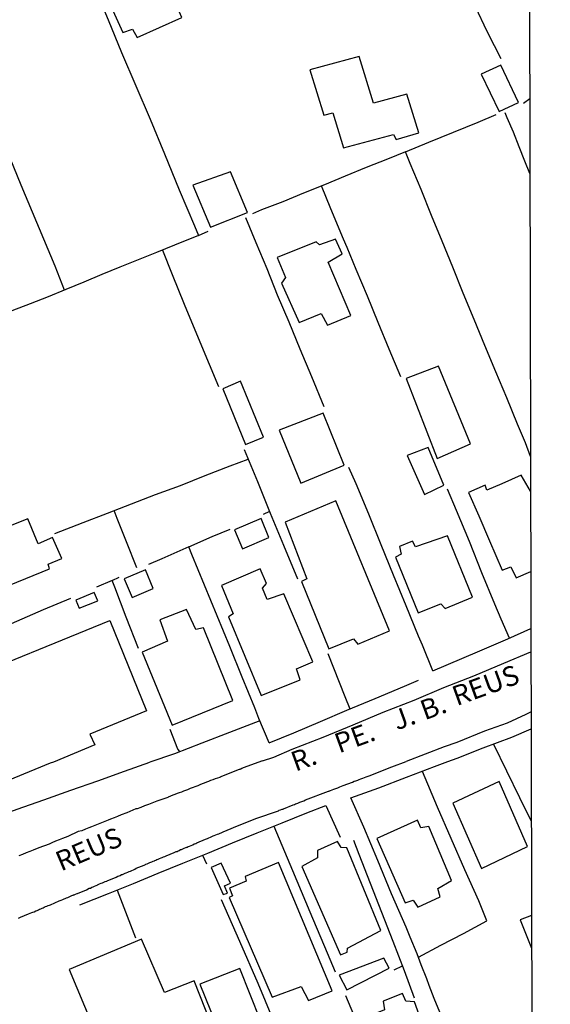
# Model space of a CAD drawing. Units: millimetres. Extents: x 173492 to 176007, y 1665949 to 1668726.
# Drawn here: x 175841 to 175908, y 1667033 to 1667157 of the extents above; entities that cross this region are included whole.
import ezdxf
from ezdxf.enums import TextEntityAlignment as Align

# ---------------------------------------------------------------- set-up
doc = ezdxf.new("R2010")
doc.units = ezdxf.units.MM
doc.header["$MEASUREMENT"] = 0
for name, color, linetype in [('V-EDIFICACAO', 2, 'Continuous'), ('V-LOTE', 1, 'Continuous'), ('V-NOME_DOS_LOGRADOUROS', 7, 'Continuous'), ('V-QUADRA', 2, 'Continuous'), ('V-TESTADA', 5, 'Continuous')]:
    doc.layers.add(name, color=color, linetype=linetype)
doc.layers.add('X-LIMITE_5000', color=7, linetype='Continuous', plot=False)
doc.styles.get("Standard").update_dxf_attribs({"font": 'ARIAL.TTF'})

msp = doc.modelspace()

# ---------------------------------------------------------------- linework, layer by layer
at = {"layer": 'V-EDIFICACAO'}
for points in [[(175851.37, 1667163.55), (175852.86, 1667160.1), (175851.97, 1667159.28), (175853.66, 1667155.56), (175854.85, 1667155.98), (175855.48, 1667154.92), (175861.12, 1667157.45), (175857.29, 1667166.17), (175851.37, 1667163.55)], [(175877.27, 1667150.86), (175879.034, 1667145.106), (175880.19, 1667145.41), (175881.53, 1667141), (175887.85, 1667142.69), (175888.184, 1667142.035), (175891.047, 1667142.873), (175889.534, 1667147.782), (175885.3, 1667146.64), (175883.48, 1667152.52), (175877.27, 1667150.86)], [(175901.38, 1667151.44), (175898.91, 1667150.3), (175901.18, 1667145.59), (175903.63, 1667146.72), (175901.38, 1667151.44)], [(175862.49, 1667136.27), (175864.72, 1667130.98), (175869.38, 1667132.84), (175867.25, 1667137.95), (175862.49, 1667136.27)], [(175873.15, 1667127.14), (175874.2, 1667124.61), (175873.7, 1667123.88), (175875.9, 1667118.94), (175878.71, 1667120.07), (175879.5, 1667118.59), (175882.46, 1667119.8), (175879.57, 1667126.53), (175881.35, 1667127.59), (175880.5, 1667129.44), (175878.49, 1667128.72), (175878.05, 1667129.1), (175873.15, 1667127.14)], [(175889.42, 1667111.85), (175893.37, 1667101.76), (175897.54, 1667103.6), (175893.53, 1667113.4), (175889.42, 1667111.85)], [(175868.53, 1667111.5), (175866.28, 1667110.56), (175869.14, 1667103.51), (175871.43, 1667104.45), (175868.53, 1667111.5)], [(175873.4, 1667105.31), (175876.12, 1667098.65), (175881.61, 1667100.91), (175878.96, 1667107.46), (175873.4, 1667105.31)], [(175889.58, 1667102.12), (175891.73, 1667097.2), (175894.18, 1667098.36), (175892.22, 1667103.14), (175889.58, 1667102.12)], [(175874.16, 1667093.72), (175876.89, 1667086.55), (175876.21, 1667086.22), (175879.67, 1667077.69), (175882.78, 1667078.96), (175883.31, 1667078.29), (175887.32, 1667079.98), (175880.57, 1667096.38), (175874.16, 1667093.72)], [(175829.52, 1667089.31), (175832.18, 1667082.86), (175844.39, 1667087.793), (175844.239, 1667088.396), (175845.943, 1667089.107), (175844.75, 1667091.78), (175842.946, 1667090.982), (175841.631, 1667094.107), (175829.52, 1667089.31)], [(175867.77, 1667092.74), (175868.76, 1667090.34), (175872.11, 1667091.77), (175871.14, 1667094.15), (175867.77, 1667092.74)], [(175890.63, 1667090.6), (175890.22, 1667091.31), (175888.61, 1667090.63), (175888.81, 1667089.67), (175888.09, 1667089.3), (175890.93, 1667082.23), (175893.81, 1667083.39), (175894.35, 1667082.8), (175897.82, 1667084.21), (175894.64, 1667091.96), (175890.63, 1667090.6)], [(175853.8, 1667086.56), (175854.81, 1667084.17), (175857.46, 1667085.31), (175856.52, 1667087.69), (175853.8, 1667086.56)], [(175871.86, 1667083.93), (175871.27, 1667085.38), (175871.81, 1667085.94), (175870.99, 1667087.82), (175866.11, 1667085.71), (175867.59, 1667082.13), (175866.98, 1667081.73), (175871.12, 1667071.81), (175876.04, 1667073.77), (175875.57, 1667075.19), (175877.65, 1667076.07), (175873.99, 1667084.63), (175871.86, 1667083.93)], [(175847.71, 1667083.84), (175848.14, 1667082.86), (175850.51, 1667083.78), (175850.03, 1667084.8), (175847.71, 1667083.84)], [(175861.7, 1667082.68), (175858.33, 1667081.35), (175859.29, 1667078.69), (175856.1, 1667077.27), (175859.87, 1667068.06), (175867.55, 1667071.18), (175863.84, 1667080.35), (175862.86, 1667080.16), (175861.7, 1667082.68)], [(175844.9, 1667063.4), (175844.48, 1667063.27), (175844.48, 1667063.27), (175844.48, 1667063.27), (175844.48, 1667063.27), (175844.48, 1667063.27), (175844.48, 1667063.27), (175837.19, 1667060.29), (175837.19, 1667060.29), (175835.83, 1667063.36), (175831.97, 1667073.1), (175852, 1667081.3), (175852, 1667081.3), (175852, 1667081.3), (175856.62, 1667069.87), (175849.48, 1667066.92), (175850.13, 1667065.58)], [(175895.35, 1667058.21), (175898.93, 1667049.94), (175904.75, 1667052.73), (175901.16, 1667060.93), (175895.35, 1667058.21)], [(175885.74, 1667053.75), (175889.3, 1667045.63), (175890.32, 1667045.96), (175890.89, 1667045.07), (175893.73, 1667046.36), (175893.44, 1667047.41), (175895.17, 1667048.42), (175892.31, 1667055.27), (175891.27, 1667055.11), (175890.86, 1667056.04), (175885.74, 1667053.75)], [(175880.76, 1667053.35), (175878.25, 1667052.24), (175878.24, 1667051.31), (175876.25, 1667050.22), (175881.13, 1667039.03), (175881.99, 1667039.39), (175882.02, 1667039.91), (175886.24, 1667042.13), (175881.93, 1667052.56), (175881.22, 1667052.59), (175880.76, 1667053.35)], [(175866.087, 1667050.632), (175864.79, 1667050.08), (175866.33, 1667046.65), (175866.849, 1667046.826), (175866.51, 1667047.75), (175867.242, 1667048.086), (175866.087, 1667050.632), (175866.087, 1667050.632)], [(175873.3, 1667050.7), (175869.08, 1667048.94), (175869.238, 1667048.374), (175867.11, 1667047.47), (175867.505, 1667046.511), (175867.06, 1667046.29), (175872.52, 1667033.72), (175876.18, 1667035.06), (175877.08, 1667033.28), (175880.08, 1667034.51), (175873.3, 1667050.7)], [(175880.99, 1667036.5), (175881.92, 1667034.63), (175887.27, 1667037.37), (175886.63, 1667038.62), (175880.99, 1667036.5)], [(175863.39, 1667035.34), (175866.08, 1667028.7), (175871.04, 1667030.75), (175868.42, 1667037.31), (175863.39, 1667035.34)], [(175886.51, 1667033.2), (175886.7, 1667032.12), (175884.2, 1667031.09), (175887.6, 1667023.19), (175893.25, 1667025.36), (175890.47, 1667033.11), (175889.4, 1667033.19), (175888.96, 1667034.16), (175886.51, 1667033.2)]]:
    msp.add_lwpolyline(points, close=True, dxfattribs=at)
for points in [[(175905.145, 1667097.607), (175903.97, 1667099.62), (175901.52, 1667098.56), (175899.61, 1667097.73), (175899.41, 1667098.36), (175897.32, 1667097.45), (175898.62, 1667094.52), (175899.98, 1667091.36), (175901.55, 1667087.64), (175902.64, 1667088.06), (175903.33, 1667086.69), (175905.17, 1667087.47)], [(175905.26, 1667044.02), (175905.26, 1667044.02), (175903.84, 1667043.45), (175903.84, 1667043.45), (175905.27, 1667039.91)], [(175856.02, 1667041.01), (175846.86, 1667037.21), (175852.67, 1667023.32), (175865.54, 1667028.51), (175862.65, 1667035.76), (175858.9, 1667034.31), (175856.02, 1667041.01), (175846.86, 1667037.21)]]:
    msp.add_lwpolyline(points, dxfattribs=at)
at = {"layer": 'V-LOTE'}
for points in [[(175850.32, 1667160.69), (175851.81, 1667157.15), (175853.5, 1667153.03), (175855.28, 1667148.84), (175857.12, 1667144.63), (175858.92, 1667140.23), (175860.78, 1667135.68), (175862.68, 1667131.13), (175863.2, 1667129.93), (175864.42, 1667130.48)], [(175901.44, 1667152.23), (175900.58, 1667153.87), (175899.68, 1667155.7), (175898.18, 1667158.79), (175897.24, 1667160.7)], [(175846.28, 1667123.03), (175845.12, 1667126.04), (175843.67, 1667129.45), (175842.22, 1667132.86), (175840.81, 1667136.27), (175839.4, 1667139.68), (175837.93, 1667143.09), (175836.54, 1667146.5), (175835.13, 1667149.95)], [(175905.04, 1667147.16), (175904.24, 1667146.59)], [(175905.14, 1667101.98), (175904.52, 1667103.74), (175903.51, 1667106.1), (175902.13, 1667109.4), (175900.77, 1667112.7), (175899.35, 1667116.02), (175898.01, 1667119.32), (175896.65, 1667122.62), (175895.32, 1667125.9), (175893.99, 1667129.18), (175892.65, 1667132.46), (175891.31, 1667135.74), (175889.93, 1667139.02), (175889.33, 1667140.49), (175892.3, 1667141.71), (175895.4, 1667142.95), (175898.54, 1667144.25), (175900.82, 1667145.18)], [(175905.06, 1667137.76), (175904.42, 1667139.29), (175903.7, 1667141.12), (175902.98, 1667142.95), (175902.2, 1667144.77), (175901.92, 1667145.4)], [(175889.34, 1667140.48), (175887.08, 1667139.57), (175884.38, 1667138.52), (175881.73, 1667137.41), (175879.1, 1667136.32), (175876.47, 1667135.25), (175873.84, 1667134.18), (175871.15, 1667133.17), (175870.03, 1667132.67)], [(175888.75, 1667112.07), (175887.28, 1667115.56), (175885.89, 1667118.92), (175884.54, 1667122.26), (175883.14, 1667125.6), (175881.98, 1667128.41), (175881.52, 1667129.47), (175879.94, 1667133.29), (175878.73, 1667136.17)], [(175869.15, 1667132.18), (175870.46, 1667129.05), (175871.83, 1667125.75), (175873.16, 1667122.43), (175874.6, 1667119.03), (175876, 1667115.61), (175877.46, 1667112.12), (175879.02, 1667108.32)], [(175863.21, 1667129.93), (175860.17, 1667128.69), (175857.89, 1667127.76), (175855.59, 1667126.83), (175853.29, 1667125.9), (175850.99, 1667124.97), (175848.73, 1667124.04), (175846.47, 1667123.11), (175844.23, 1667122.18), (175841.93, 1667121.28), (175839.63, 1667120.38), (175837.39, 1667119.48), (175835.7, 1667118.76), (175834.46, 1667117.97), (175831.67, 1667116.2), (175828.88, 1667114.43), (175828.39, 1667114.09)], [(175858.65, 1667128.07), (175859.9, 1667125), (175861.38, 1667121.26), (175862.94, 1667117.48), (175864.56, 1667113.66), (175865.72, 1667110.85)], [(175868.97, 1667102.87), (175870.65, 1667098.82), (175872.25, 1667094.83), (175873.94, 1667090.8), (175875.71, 1667086.54)], [(175845.05, 1667092.29), (175848.63, 1667093.67), (175851.71, 1667094.84), (175854.75, 1667096.01), (175857.79, 1667097.2), (175860.92, 1667098.35), (175864.03, 1667099.59), (175867.2, 1667100.8), (175869.47, 1667101.65)], [(175892.8, 1667074.91), (175891.48, 1667078.16), (175891.01, 1667079.3), (175889.42, 1667083.15), (175887.83, 1667087), (175886.28, 1667090.85), (175884.71, 1667094.7), (175883.12, 1667098.55), (175882.18, 1667100.59)], [(175902.49, 1667079.05), (175901.45, 1667081.44), (175900.63, 1667083.36), (175899, 1667087.31), (175897.43, 1667091.26), (175895.78, 1667095.17), (175894.66, 1667097.88)], [(175855.42, 1667087.95), (175854.1, 1667091.24), (175852.92, 1667094.17), (175852.54, 1667095.16)], [(175872.17, 1667095.03), (175871.39, 1667094.66)], [(175872.14, 1667065.83), (175870.81, 1667068.9), (175870.31, 1667070.24), (175868.73, 1667074.12), (175867.15, 1667078), (175865.57, 1667081.88), (175863.97, 1667085.76), (175862.37, 1667089.64), (175862, 1667090.6), (175864.92, 1667091.88), (175867.19, 1667092.84)], [(175862, 1667090.6), (175858.57, 1667089.09), (175856.87, 1667088.37)], [(175855.64, 1667077.73), (175854.09, 1667081.7), (175852.62, 1667085.51), (175852.3, 1667086.35), (175853.19, 1667086.75)], [(175852.3, 1667086.35), (175850.31, 1667085.51)], [(175847.02, 1667084.07), (175843.6, 1667082.61), (175840.2, 1667081.14), (175836.84, 1667079.67), (175833.48, 1667078.16), (175830.04, 1667076.65), (175828.94, 1667076.17)], [(175892.8, 1667074.91), (175898.45, 1667077.34), (175902.29, 1667078.96), (175905.18, 1667080.29)], [(175879.53, 1667077.12), (175881.69, 1667071.67), (175882.33, 1667070.12)], [(175872.14, 1667065.83), (175875.24, 1667067.09), (175878.61, 1667068.53), (175881.96, 1667069.97), (175885.53, 1667071.41), (175889.22, 1667072.97), (175891.01, 1667073.76)], [(175870.94, 1667068.61), (175867.12, 1667067.14), (175863.62, 1667065.8), (175860.16, 1667064.46), (175857.05, 1667063.4)], [(175860.83, 1667064.72), (175860.6, 1667065.03), (175859.62, 1667067.52)], [(175894.7, 1667063.49), (175895.86, 1667063.91), (175899.16, 1667065.19), (175902.77, 1667066.54), (175905.21, 1667067.61)], [(175900.46, 1667065.66), (175903.75, 1667058.94), (175905.24, 1667055.94)], [(175834.11, 1667063.36), (175836.95, 1667056.21), (175840.29, 1667057.45), (175843.69, 1667058.64), (175847.09, 1667059.83), (175850.49, 1667061.02), (175853.85, 1667062.25), (175857.05, 1667063.4)], [(175882.45, 1667058.89), (175885.97, 1667060.16), (175889.49, 1667061.5), (175893.01, 1667062.84), (175894.7, 1667063.49)], [(175890.98, 1667038.77), (175893.83, 1667040.26), (175896.68, 1667041.75), (175899.62, 1667043.33), (175898.6, 1667045.85), (175896.86, 1667049.8), (175895.12, 1667053.75), (175893.38, 1667057.7), (175891.49, 1667062.21)], [(175891.49, 1667062.21), (175891.48, 1667062.26)], [(175848.2, 1667045.38), (175851.85, 1667046.79), (175854.98, 1667048.07), (175858.11, 1667049.35), (175861.24, 1667050.63), (175864.37, 1667051.91), (175867.5, 1667053.19), (175870.63, 1667054.45), (175873.76, 1667055.71), (175876.89, 1667056.97), (175879.27, 1667057.93)], [(175879.27, 1667057.93), (175881.09, 1667053.93)], [(175889.95, 1667041.27), (175889.45, 1667042.53), (175887.6, 1667046.75), (175885.84, 1667050.97), (175884.08, 1667055.19), (175882.45, 1667058.89)], [(175872.7, 1667055.29), (175875.09, 1667049.7), (175877.27, 1667044.5), (175879.45, 1667039.3), (175880.48, 1667036.92)], [(175890.48, 1667033.59), (175889.21, 1667037.04), (175887.78, 1667040.72), (175886.35, 1667044.4), (175884.92, 1667048.07), (175883.49, 1667051.74), (175882.81, 1667053.48)], [(175863.7, 1667051.64), (175864.22, 1667050.55)], [(175852.94, 1667047.23), (175855.26, 1667041.21)], [(175866.05, 1667046.05), (175868.4, 1667040.76), (175870.71, 1667035.45), (175872.57, 1667031.01), (175874.74, 1667026.15), (175876.1, 1667022.94), (175877.71, 1667019.19), (175879.32, 1667015.44), (175880.6, 1667012.45)], [(175892.35, 1667035.18), (175892.06, 1667036.03), (175891.35, 1667037.78), (175890.83, 1667039.19), (175889.95, 1667041.27)], [(175887.94, 1667037.14), (175888.97, 1667037.67)], [(175900.19, 1667015.44), (175898.43, 1667020.04), (175896.58, 1667024.55), (175894.84, 1667029.06), (175892.99, 1667033.55), (175892.35, 1667035.18)], [(175881.78, 1667033.91), (175883.59, 1667029.62), (175885.41, 1667025.33), (175887.34, 1667020.86)]]:
    msp.add_lwpolyline(points, dxfattribs=at)
at = {"layer": 'V-QUADRA'}
for points in [[(175871.3, 1667063.54), (175872.7, 1667064.03), (175875.03, 1667065.03), (175878.96, 1667066.53), (175882.74, 1667068.11), (175886.54, 1667069.69), (175890.45, 1667071.21), (175894.21, 1667072.83), (175897.99, 1667074.29), (175901.79, 1667075.89), (175905.2, 1667077.31)], [(175905.21, 1667069.73), (175904.56, 1667069.39), (175902.18, 1667068.31), (175899.31, 1667067.31), (175895.83, 1667065.89), (175894.25, 1667065.31), (175889.45, 1667063.47)], [(175840.46, 1667043.69), (175840.63, 1667043.76), (175840.74, 1667043.8), (175841.72, 1667044.23), (175841.96, 1667044.31), (175842.15, 1667044.4), (175842.3, 1667044.44), (175842.45, 1667044.5), (175842.64, 1667044.59), (175842.83, 1667044.67), (175842.98, 1667044.74), (175843.13, 1667044.8), (175843.28, 1667044.87), (175843.45, 1667044.95), (175843.58, 1667044.99), (175843.73, 1667045.06), (175843.9, 1667045.14), (175844.05, 1667045.21), (175844.05, 1667045.21), (175844.22, 1667045.27), (175844.39, 1667045.34), (175844.5, 1667045.38), (175845.59, 1667045.85), (175845.84, 1667045.96), (175846.06, 1667046.04), (175846.23, 1667046.11), (175846.38, 1667046.17), (175846.53, 1667046.23), (175846.7, 1667046.3), (175846.87, 1667046.38), (175847.04, 1667046.45), (175847.21, 1667046.53), (175847.34, 1667046.6), (175847.36, 1667046.6), (175847.42, 1667046.62), (175847.51, 1667046.64), (175847.68, 1667046.72), (175847.9, 1667046.81), (175847.92, 1667046.81), (175849.05, 1667047.28), (175849.26, 1667047.37), (175849.28, 1667047.39), (175849.33, 1667047.41), (175849.37, 1667047.43), (175849.41, 1667047.45), (175849.56, 1667047.49), (175849.75, 1667047.58), (175849.9, 1667047.66), (175850.08, 1667047.71), (175850.27, 1667047.82), (175850.42, 1667047.86), (175850.46, 1667047.88), (175850.54, 1667047.92), (175850.72, 1667048.01), (175850.91, 1667048.09), (175851.06, 1667048.13), (175851.23, 1667048.22), (175851.4, 1667048.31), (175851.61, 1667048.37), (175851.68, 1667048.39), (175852.81, 1667048.86), (175853.02, 1667048.97), (175853.17, 1667049.03), (175853.32, 1667049.07), (175853.49, 1667049.18), (175853.62, 1667049.2), (175853.79, 1667049.29), (175853.94, 1667049.37), (175854.09, 1667049.42), (175854.26, 1667049.5), (175854.43, 1667049.59), (175854.61, 1667049.63), (175854.8, 1667049.72), (175854.99, 1667049.8), (175855.16, 1667049.89), (175855.35, 1667049.98), (175856.34, 1667050.36), (175856.5, 1667050.45), (175856.57, 1667050.49), (175856.74, 1667050.53), (175856.91, 1667050.61), (175857.08, 1667050.7), (175857.3, 1667050.78), (175857.47, 1667050.87), (175857.64, 1667050.91), (175857.7, 1667050.96), (175857.81, 1667051.02), (175857.94, 1667051.08), (175858.11, 1667051.13), (175858.28, 1667051.21), (175858.47, 1667051.3), (175858.62, 1667051.34), (175858.79, 1667051.43), (175858.97, 1667051.49), (175859.11, 1667051.56), (175860.14, 1667051.98), (175860.37, 1667052.09), (175860.5, 1667052.11), (175860.63, 1667052.19), (175860.76, 1667052.24), (175860.93, 1667052.35), (175861.06, 1667052.37), (175861.23, 1667052.45), (175861.4, 1667052.51), (175861.61, 1667052.62), (175861.65, 1667052.62), (175861.72, 1667052.64), (175861.79, 1667052.66), (175861.89, 1667052.73), (175861.93, 1667052.75), (175862.08, 1667052.79), (175862.28, 1667052.88), (175862.47, 1667052.96), (175862.64, 1667053.05), (175862.85, 1667053.13), (175863, 1667053.2), (175864.09, 1667053.65), (175864.22, 1667053.71), (175864.35, 1667053.75), (175864.35, 1667053.75), (175864.52, 1667053.82), (175864.73, 1667053.93), (175864.91, 1667053.99), (175865.05, 1667054.08), (175865.2, 1667054.12), (175865.4, 1667054.2), (175865.59, 1667054.29), (175865.76, 1667054.33), (175865.93, 1667054.42), (175866.06, 1667054.48), (175866.23, 1667054.55), (175866.4, 1667054.61), (175866.55, 1667054.68), (175867.62, 1667055.14), (175870.46, 1667056.25), (175873.3, 1667057.25), (175873.39, 1667057.31), (175873.58, 1667057.37), (175873.77, 1667057.45), (175873.92, 1667057.47), (175873.94, 1667057.48), (175875.16, 1667058.01), (175875.31, 1667058.05), (175875.44, 1667058.11), (175875.5, 1667058.14), (175875.76, 1667058.22), (175876.02, 1667058.33), (175876.27, 1667058.41), (175876.49, 1667058.5), (175876.74, 1667058.61), (175879.63, 1667059.72), (175879.65, 1667059.72), (175879.71, 1667059.74), (175879.77, 1667059.76), (175879.86, 1667059.8), (175880.08, 1667059.89), (175880.31, 1667059.97), (175880.55, 1667060.06), (175880.8, 1667060.14), (175881.04, 1667060.27), (175881.27, 1667060.36), (175881.47, 1667060.45), (175882.64, 1667060.87), (175882.87, 1667060.98), (175883.07, 1667061.04), (175883.33, 1667061.13), (175883.49, 1667061.21), (175883.71, 1667061.28), (175883.97, 1667061.36), (175884.18, 1667061.45), (175884.39, 1667061.53), (175884.65, 1667061.62), (175884.76, 1667061.67), (175887.62, 1667062.8), (175889.45, 1667063.47)], [(175871.3, 1667063.54), (175868.85, 1667062.66), (175868.66, 1667062.6), (175868.54, 1667062.52), (175868.47, 1667062.5), (175868.41, 1667062.48), (175868.34, 1667062.45), (175868.34, 1667062.45), (175865.88, 1667061.5), (175865.89, 1667061.47), (175865.59, 1667061.36), (175865.29, 1667061.28), (175865.03, 1667061.17), (175864.73, 1667061.06), (175864.48, 1667060.96), (175864.22, 1667060.85), (175863.92, 1667060.74), (175863.67, 1667060.66), (175863.37, 1667060.51), (175863.13, 1667060.4), (175862.17, 1667060.08), (175861.83, 1667059.91), (175861.57, 1667059.82), (175861.32, 1667059.72), (175861.06, 1667059.61), (175860.76, 1667059.5), (175860.5, 1667059.42), (175860.2, 1667059.29), (175859.95, 1667059.2), (175859.65, 1667059.1), (175859.39, 1667058.97), (175859.33, 1667058.93), (175858.21, 1667058.54), (175857.96, 1667058.46), (175857.3, 1667058.22), (175856.87, 1667058.05), (175856.4, 1667057.86), (175855.93, 1667057.67), (175855.46, 1667057.5), (175855.31, 1667057.48), (175854.14, 1667057), (175853.45, 1667056.75), (175852.98, 1667056.53), (175852.55, 1667056.36), (175852.08, 1667056.19), (175851.81, 1667056.07), (175850.33, 1667055.49), (175849.69, 1667055.21), (175849.35, 1667055.08), (175848.92, 1667054.91), (175848.45, 1667054.72), (175848, 1667054.61), (175846.7, 1667054.01), (175846.02, 1667053.73), (175845.59, 1667053.56), (175845.16, 1667053.41), (175844.69, 1667053.2), (175844.33, 1667053.01), (175843.02, 1667052.56), (175842.34, 1667052.26), (175841.91, 1667052.09), (175841.44, 1667051.92), (175840.97, 1667051.73), (175840.5, 1667051.54)]]:
    msp.add_lwpolyline(points, dxfattribs=at)
at = {"layer": 'V-TESTADA'}
for points in [[(175892.8, 1667074.91), (175898.45, 1667077.34), (175902.29, 1667078.96), (175905.18, 1667080.29)], [(175872.14, 1667065.83), (175875.24, 1667067.09), (175878.61, 1667068.53), (175881.96, 1667069.97), (175885.53, 1667071.41), (175889.22, 1667072.97), (175891.01, 1667073.76)], [(175894.7, 1667063.49), (175895.86, 1667063.91), (175899.16, 1667065.19), (175902.77, 1667066.54), (175905.21, 1667067.61)], [(175834.11, 1667063.36), (175836.95, 1667056.21), (175840.29, 1667057.45), (175843.69, 1667058.64), (175847.09, 1667059.83), (175850.49, 1667061.02), (175853.85, 1667062.25), (175857.05, 1667063.4)], [(175882.45, 1667058.89), (175885.97, 1667060.16), (175889.49, 1667061.5), (175893.01, 1667062.84), (175894.7, 1667063.49)], [(175848.2, 1667045.38), (175851.85, 1667046.79), (175854.98, 1667048.07), (175858.11, 1667049.35), (175861.24, 1667050.63), (175864.37, 1667051.91), (175867.5, 1667053.19), (175870.63, 1667054.45), (175873.76, 1667055.71), (175876.89, 1667056.97), (175879.27, 1667057.93)]]:
    msp.add_lwpolyline(points, dxfattribs=at)
at = {"layer": 'X-LIMITE_5000'}
msp.add_lwpolyline([(173491.73, 1668720.83), (173973.7, 1668721.98), (174455.67, 1668723.11), (174937.64, 1668724.21), (175419.61, 1668725.3), (175901.58, 1668726.37), (175902.79, 1668172.08), (175904, 1667617.79), (175905.22, 1667063.51), (175906.43, 1666509.22), (175907.64, 1665954.93), (175425.8, 1665953.87), (174943.95, 1665952.78), (174462.1, 1665951.67), (173980.25, 1665950.54), (173498.4, 1665949.39), (173497.07, 1666503.68), (173495.73, 1667057.97), (173494.4, 1667612.26), (173493.06, 1668166.54), (173491.73, 1668720.83)], dxfattribs=at)

# ---------------------------------------------------------------- texts
at = {"layer": 'V-NOME_DOS_LOGRADOUROS'}
for s, rotation, p in [('REUS', 20, (175896.084, 1667069.722)), ('B.', 20, (175892.046, 1667067.929)), ('J.', 20, (175888.525, 1667066.65)), ('PE.', 20, (175881.223, 1667063.749)), ('R.', 20, (175875.722, 1667061.437)), ('REUS', 23, (175846.14, 1667048.85))]:
    msp.add_text(s, height=2.5, rotation=rotation, dxfattribs=at).set_placement(p, align=Align.BOTTOM_LEFT)

doc.saveas('drawing.dxf')
